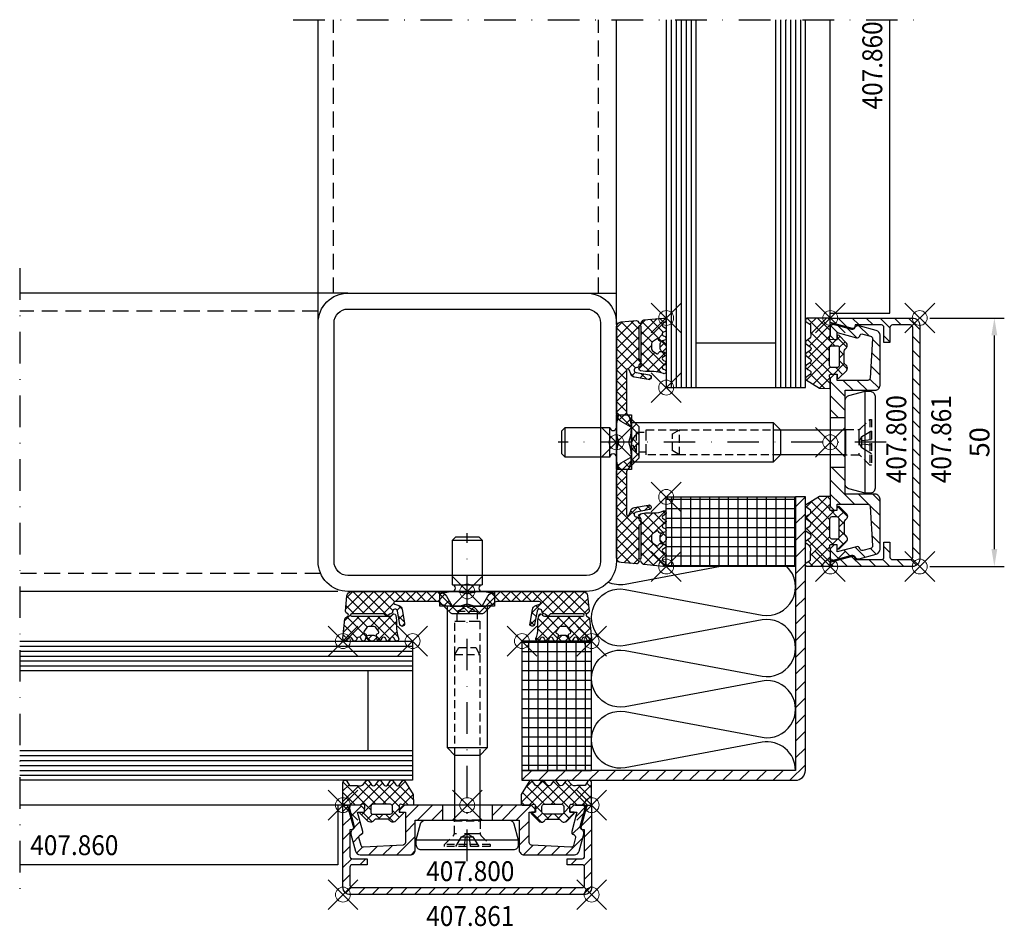
# Model space of a CAD drawing. Units: millimetres. Extents: x -120 to 78, y -67 to 115.
import ezdxf

# ---------------------------------------------------------------- set-up
doc = ezdxf.new("R2010")
doc.units = ezdxf.units.MM
doc.header["$PDMODE"] = 35
doc.header["$PDSIZE"] = 3
doc.linetypes.add('STRICHPUNKT2', pattern=[12.7, 6.35, -3.175, 0, -3.175])
doc.linetypes.add('VERDECKT2', pattern=[4.7625, 3.175, -1.5875])
for name, color, linetype in [('Alu-0.35', 52, 'Continuous'), ('Alu-0.5', 50, 'Continuous'), ('DIM', 12, 'Continuous'), ('DIM @ 1', 12, 'Continuous'), ('Glas-0.35', 22, 'Continuous'), ('Glas-0.5', 80, 'Continuous'), ('JAG_Alu-0.5', 50, 'Continuous'), ('JAG_Alu-Schraffur-0.18', 116, 'Continuous'), ('JAG_Artikel-Achsen-0.18', 116, 'STRICHPUNKT2'), ('JAG_Dichtung-0.35', 22, 'Continuous'), ('JAG_Dichtung-Schraffur-0.18', 116, 'Continuous'), ('JAG_Zubehör-0.35', 20, 'Continuous'), ('JAG_Zubehör-Strich-Strich-0.18', 116, 'VERDECKT2'), ('Kunststoff-0.35', 22, 'Continuous'), ('Schraffur-0.18', 116, 'Continuous'), ('Stahl-0.35', 132, 'Continuous'), ('Stahl-0.5', 130, 'Continuous'), ('Stahl-Strich-fein', 134, 'VERDECKT2'), ('Strich-Punkt-0.18', 116, 'STRICHPUNKT2'), ('Text-0.35', 83, 'Continuous')]:
    doc.layers.add(name, color=color, linetype=linetype)
doc.layers.add('JAG_Einfuegepunkte', color=3, linetype='Continuous', lineweight=0, plot=False)
doc.layers.add('JAG_System-Einfühgepunkte', color=3, linetype='Continuous', lineweight=0, plot=False)
doc.styles.add('JAG_Isocp', font='isocp.shx', dxfattribs={"width": 0.9})
doc.dimstyles.new('JAG-TB_Layout', dxfattribs={"dimtxt": 4, "dimasz": 3.5, "dimexe": 2, "dimexo": 2, "dimgap": 1, "dimtad": 1, "dimdec": 1, "dimdsep": 46, "dimtxsty": 'JAG_Isocp', "dimcen": 0, "dimdle": 1, "dimclrd": 10, "dimclre": 10, "dimclrt": 2, "dimadec": 8, "dimazin": 2, "dimtfac": 0.7, "dimtdec": 1, "dimtmove": 0, "dimatfit": 3, "dimfxl": 1, "dimtvp": 2, "dimtolj": 1, "dimtzin": 0, "dimlwd": -1, "dimlwe": -1, "dimarcsym": 0})
pattern_1 = [(45, (0, 0), (-1.06066, 1.06066), []), (135, (0, 0), (-1.06066, -1.06066), [])]

# ---------------------------------------------------------------- blocks, each defined once
blk = doc.blocks.new('455501')
at = {"layer": 'JAG_Dichtung-Schraffur-0.18'}
h = blk.add_hatch(dxfattribs=at)
h.set_pattern_fill('_USER', color=256, scale=1.5, angle=45, style=0, double=1, pattern_type=0)
h.set_pattern_definition(pattern_1)
h.paths.add_polyline_path([(12.39, 4.95, 0.34341), (11.98, 4.91), (11.33, 4.01, -0.414676), (10.61, 4.06), (10.35, 4.51), (9.99, 4.95, 0.318802), (9.58, 4.93), (8.93, 4.01, -0.45834), (8.21, 4.06), (7.56, 4.93, 0.383928), (7.14, 4.9), (6.54, 4.06, -0.488803), (5.77, 4.06), (5.11, 4.96, 0.290937), (4.68, 4.92), (4.14, 4.2, -0.305404), (2.95, 3.96), (1.29, 3.98), (0.77, 4.85, 0.221263), (0.44, 5, 0.42335), (0, 4.55), (0, 0.25, 0.413757), (0.25, 0), (3.25, 0), (4.04, 0.17, -0.494474), (4.37, -0.07), (4.35, -1.4), (3.49, -1.41), (3.48, -1.71), (5.06, -3.26, 0.162767), (5.54, -3.42, 0.214624), (6.14, -3.15), (6.28, -2.99, -0.270022), (6.67, -2.82), (9.01, -2.81, -0.292481), (9.38, -2.99), (9.47, -3.13, 0.312945), (10.35, -3.39, 0.061518), (10.53, -3.31), (12.12, -1.7), (12.09, -1.41), (11.31, -1.4), (11.32, -0.1, -0.50327), (11.67, 0.17), (12.34, 0), (13.97, 0, 0.398765), (14.16, 0.18), (14.14, 2.15)])
h.paths.add_polyline_path([(9.56, 0.18, -0.327243), (9.99, -0.28), (9.99, -1.38, -0.385381), (9.5, -1.8), (6.07, -1.8, -0.425997), (5.59, -1.51), (5.6, -0.27, -0.358622), (6.07, 0.18)], flags=16)
at = {"layer": 'JAG_Dichtung-0.35'}
for points in [[(0, 4.55, -0.42335), (0.44, 5, -0.221263), (0.77, 4.85), (1.29, 3.98), (2.95, 3.96, 0.305404), (4.14, 4.2), (4.68, 4.92, -0.290937), (5.11, 4.96), (5.77, 4.06, 0.488803), (6.54, 4.06), (7.14, 4.9, -0.383928), (7.56, 4.93), (8.21, 4.06, 0.45834), (8.93, 4.01), (9.58, 4.93, -0.318802), (9.99, 4.95), (10.35, 4.51), (10.61, 4.06, 0.414676), (11.33, 4.01), (11.98, 4.91, -0.34341), (12.39, 4.95), (14.14, 2.15), (14.16, 0.18, -0.398765), (13.97, 0), (12.34, 0), (11.67, 0.17, 0.50327), (11.32, -0.1), (11.31, -1.4), (12.09, -1.41), (12.12, -1.7), (10.53, -3.31, -0.061518), (10.35, -3.39, -0.312945), (9.47, -3.13), (9.38, -2.99, 0.292481), (9.01, -2.81), (6.67, -2.82, 0.270022), (6.28, -2.99), (6.14, -3.15, -0.214624), (5.54, -3.42, -0.162767), (5.06, -3.26), (3.48, -1.71), (3.49, -1.41), (4.35, -1.4), (4.37, -0.07, 0.494474), (4.04, 0.17), (3.25, 0), (0.25, 0, -0.413757), (0, 0.25)], [(6.07, 0.18, 0.358622), (5.6, -0.27), (5.59, -1.51, 0.425997), (6.07, -1.8), (9.5, -1.8, 0.385381), (9.99, -1.38), (9.99, -0.28, 0.327243), (9.56, 0.18)]]:
    blk.add_lwpolyline(points, format="xyb", close=True, dxfattribs=at)
at = {"layer": 'JAG_Einfuegepunkte'}
blk.add_point((0, 0), dxfattribs=at)
blk = doc.blocks.new('407800')
at = {"layer": 'JAG_Alu-Schraffur-0.18'}
h = blk.add_hatch(dxfattribs=at)
h.set_pattern_fill('_USER', color=256, scale=2, angle=45, style=0, pattern_type=0)
h.set_pattern_definition([(45, (-23.7778, -10), (-1.41421, 1.41421), [])])
edge = h.paths.add_edge_path()
edge.add_line((5, 0), (5, -3))
edge.add_line((5, -3), (10.45, -3))
edge.add_line((10.45, -3), (10.45, -9))
edge.add_arc((11.45, -9), 1, 180, 270)
edge.add_line((11.45, -10), (21.53, -10))
edge.add_arc((21.53, -9), 1, 270, 345)
edge.add_line((22.5, -9.26), (23.42, -5.83))
edge.add_arc((22.64, -5.62), 0.8, 345, 424.6609)
edge.add_arc((23.2, -4.45), 0.5, 165, 244.6609, ccw=False)
edge.add_line((22.72, -4.32), (23.77, -0.38))
edge.add_arc((23.48, -0.3), 0.3, 345, 450)
edge.add_line((23.48, 0), (21.45, 0))
edge.add_line((21.45, 0), (20.65, -0.8))
edge.add_line((20.65, -0.8), (20.65, -1.4))
edge.add_line((20.65, -1.4), (22.05, -1.4))
edge.add_line((22.05, -1.4), (21.01, -5.3))
edge.add_arc((21.49, -5.43), 0.5, 165, 255)
edge.add_line((21.36, -5.91), (21.42, -5.93))
edge.add_arc((21.29, -6.41), 0.5, -15, 75, ccw=False)
edge.add_line((21.78, -6.54), (21.36, -8.11))
edge.add_arc((20.87, -7.98), 0.5, 266.7487, 345, ccw=False)
edge.add_line((20.85, -8.48), (12.92, -8.03))
edge.add_arc((12.95, -7.53), 0.5, 180, 266.7487, ccw=False)
edge.add_line((12.45, -7.53), (12.45, -1.4))
edge.add_line((12.45, -1.4), (13.65, -1.4))
edge.add_line((13.65, -1.4), (13.65, -0.8))
edge.add_line((13.65, -0.8), (12.85, 0))
edge.add_line((12.85, 0), (5, 0))
edge = h.paths.add_edge_path()
edge.add_line((-5, -3), (-5, 0))
edge.add_line((-5, 0), (-12.85, 0))
edge.add_line((-12.85, 0), (-13.65, -0.8))
edge.add_line((-13.65, -0.8), (-13.65, -1.4))
edge.add_line((-13.65, -1.4), (-12.45, -1.4))
edge.add_line((-12.45, -1.4), (-12.45, -7.53))
edge.add_arc((-12.95, -7.53), 0.5, -86.7487, 0, ccw=False)
edge.add_line((-12.92, -8.03), (-20.85, -8.48))
edge.add_arc((-20.87, -7.98), 0.5, 195, 273.2513, ccw=False)
edge.add_line((-21.36, -8.11), (-21.78, -6.54))
edge.add_arc((-21.29, -6.41), 0.5, 105, 195, ccw=False)
edge.add_line((-21.42, -5.93), (-21.36, -5.91))
edge.add_arc((-21.49, -5.43), 0.5, 285, 375)
edge.add_line((-21.01, -5.3), (-22.05, -1.4))
edge.add_line((-22.05, -1.4), (-20.65, -1.4))
edge.add_line((-20.65, -1.4), (-20.65, -0.8))
edge.add_line((-20.65, -0.8), (-21.45, 0))
edge.add_line((-21.45, 0), (-23.48, 0))
edge.add_arc((-23.48, -0.3), 0.3, 90, 195)
edge.add_line((-23.77, -0.38), (-22.72, -4.32))
edge.add_arc((-23.2, -4.45), 0.5, -64.6609, 15, ccw=False)
edge.add_arc((-22.64, -5.62), 0.8, 115.3391, 195)
edge.add_line((-23.42, -5.83), (-22.5, -9.26))
edge.add_arc((-21.53, -9), 1, 195, 270)
edge.add_line((-21.53, -10), (-11.45, -10))
edge.add_arc((-11.45, -9), 1, 270, 360)
edge.add_line((-10.45, -9), (-10.45, -3))
edge.add_line((-10.45, -3), (-5, -3))
at = {"layer": 'JAG_Alu-0.5'}
for p, q in [((-5, 0), (-5, -3)), ((5, 0), (5, -3))]:
    blk.add_line(p, q, dxfattribs=at)
blk.add_lwpolyline([(13.65, -0.8), (12.85, 0), (-12.85, 0), (-13.65, -0.8), (-13.65, -1.4), (-12.45, -1.4), (-12.45, -7.53, -0.397689), (-12.92, -8.03), (-20.85, -8.48, -0.355353), (-21.36, -8.11), (-21.78, -6.54, -0.414214), (-21.42, -5.93), (-21.36, -5.91, 0.414214), (-21.01, -5.3), (-22.05, -1.4), (-20.65, -1.4), (-20.65, -0.8), (-21.45, 0), (-23.48, 0, 0.493145), (-23.77, -0.38), (-22.72, -4.32, -0.362296), (-22.99, -4.9, 0.362296), (-23.42, -5.83), (-22.5, -9.26, 0.339454), (-21.53, -10), (-11.45, -10, 0.414214), (-10.45, -9), (-10.45, -3), (10.45, -3), (10.45, -9, 0.414214), (11.45, -10), (21.53, -10, 0.339454), (22.5, -9.26), (23.42, -5.83, 0.362296), (22.99, -4.9, -0.362296), (22.72, -4.32), (23.77, -0.38, 0.493145), (23.48, 0), (21.45, 0), (20.65, -0.8), (20.65, -1.4), (22.05, -1.4), (21.01, -5.3, 0.414214), (21.36, -5.91), (21.42, -5.93, -0.414214), (21.78, -6.54), (21.36, -8.11, -0.355353), (20.85, -8.48), (12.92, -8.03, -0.397689), (12.45, -7.53), (12.45, -1.4), (13.65, -1.4)], format="xyb", close=True, dxfattribs=at)
at = {"layer": 'JAG_Einfuegepunkte'}
blk.add_point((0, 0), dxfattribs=at)
blk = doc.blocks.new('407861')
at = {"layer": 'JAG_Alu-Schraffur-0.18'}
h = blk.add_hatch(dxfattribs=at)
h.set_pattern_fill('_USER', color=256, scale=2, angle=135, style=0, pattern_type=0)
h.set_pattern_definition([(135, (-25, -18), (-1.41421, -1.41421), [])])
edge = h.paths.add_edge_path()
edge.add_line((-23.5, -18), (23.5, -18))
edge.add_arc((23.5, -16.5), 1.5, 270, 360)
edge.add_line((25, -16.5), (25, -0.3))
edge.add_arc((24.7, -0.3), 0.3, 360, 450)
edge.add_line((24.7, 0), (24.12, 0))
edge.add_line((24.12, 0), (22.91, -4.5))
edge.add_arc((23.2, -4.58), 0.3, 165, 255)
edge.add_line((23.12, -4.87), (23.6, -5))
edge.add_line((23.6, -5), (23.6, -10.3))
edge.add_arc((23.1, -10.3), 0.5, -90, 0, ccw=False)
edge.add_line((23.1, -10.8), (20.1, -10.8))
edge.add_line((20.1, -10.8), (20.1, -12))
edge.add_line((20.1, -12), (23.1, -12))
edge.add_arc((23.1, -12.5), 0.5, 0, 90, ccw=False)
edge.add_line((23.6, -12.5), (23.6, -16.1))
edge.add_arc((23.1, -16.1), 0.5, -90, 0, ccw=False)
edge.add_line((23.1, -16.6), (-23.1, -16.6))
edge.add_arc((-23.1, -16.1), 0.5, 180, 270, ccw=False)
edge.add_line((-23.6, -16.1), (-23.6, -12.5))
edge.add_arc((-23.1, -12.5), 0.5, 90, 180, ccw=False)
edge.add_line((-23.1, -12), (-20.1, -12))
edge.add_line((-20.1, -12), (-20.1, -10.8))
edge.add_line((-20.1, -10.8), (-23.1, -10.8))
edge.add_arc((-23.1, -10.3), 0.5, 180, 270, ccw=False)
edge.add_line((-23.6, -10.3), (-23.6, -5))
edge.add_line((-23.6, -5), (-23.12, -4.87))
edge.add_arc((-23.2, -4.58), 0.3, 285, 375)
edge.add_line((-22.91, -4.5), (-24.12, 0))
edge.add_line((-24.12, 0), (-24.7, 0))
edge.add_arc((-24.7, -0.3), 0.3, 90, 180)
edge.add_line((-25, -0.3), (-25, -16.5))
edge.add_arc((-23.5, -16.5), 1.5, 180, 270)
at = {"layer": 'JAG_Alu-0.5'}
blk.add_lwpolyline([(-23.5, -18), (23.5, -18, 0.414214), (25, -16.5), (25, -0.3, 0.414214), (24.7, 0), (24.12, 0), (22.91, -4.5, 0.414214), (23.12, -4.87), (23.6, -5), (23.6, -10.3, -0.414214), (23.1, -10.8), (20.1, -10.8), (20.1, -12), (23.1, -12, -0.414214), (23.6, -12.5), (23.6, -16.1, -0.414214), (23.1, -16.6), (-23.1, -16.6, -0.414214), (-23.6, -16.1), (-23.6, -12.5, -0.414214), (-23.1, -12), (-20.1, -12), (-20.1, -10.8), (-23.1, -10.8, -0.414214), (-23.6, -10.3), (-23.6, -5), (-23.12, -4.87, 0.414214), (-22.91, -4.5), (-24.12, 0), (-24.7, 0, 0.414214), (-25, -0.3), (-25, -16.5, 0.414214)], format="xyb", close=True, dxfattribs=at)
at = {"layer": 'JAG_Einfuegepunkte'}
for p in [(-25, 0), (0, 0), (25, 0), (-25, -18), (25, -18)]:
    blk.add_point(p, dxfattribs=at)
blk = doc.blocks.new('*D8')
at = {"layer": 'Defpoints', "color": 0, "transparency": 16777216}
for p in [(61, 55), (76, 55), (61, 5)]:
    blk.add_point(p, dxfattribs=at)
at = {"layer": 'DIM', "color": 10, "transparency": 16777216}
for p, q in [((63, 55), (78, 55)), ((76, 8.5), (76, 51.5)), ((63, 5), (78, 5))]:
    blk.add_line(p, q, dxfattribs=at)
for points in [[(75.41, 51.5), (76.58, 51.5), (76, 55)], [(75.41, 8.5), (76.58, 8.5), (76, 5)]]:
    blk.add_solid(points, dxfattribs=at)
at = {"layer": 'DIM', "color": 2, "transparency": 16777216, "insert": (73, 30), "char_height": 4, "attachment_point": 5, "rotation": 90, "style": 'JAG_Isocp'}
blk.add_mtext('\\A1;50', dxfattribs=at)
blk = doc.blocks.new('455537')
at = {"layer": 'JAG_Dichtung-Schraffur-0.18'}
h = blk.add_hatch(dxfattribs=at)
h.set_pattern_fill('_USER', color=256, scale=1.5, angle=45, style=0, double=1, pattern_type=0)
h.set_pattern_definition(pattern_1)
h.paths.add_polyline_path([(-14.48, -2), (-6.11, -2, -0.198906), (-5.41, -2.29), (-3.32, -4.38, 0.198923), (-3.03, -4.5), (3.03, -4.5, 0.198923), (3.32, -4.38), (5.41, -2.29, -0.198906), (6.11, -2), (14.48, -2, -0.846848), (14.58, -2.58), (13.76, -2.87, 0.27396), (13.1, -3.64), (12.63, -6.39, 1.082746), (13.55, -6.64), (14.04, -3.97, -0.933096), (15.03, -4.08, 0.42716), (15.43, -4.5), (15.67, -4.56), (16.05, -4.92, 0.382105), (16.31, -4.92), (16.69, -4.56, -0.198921), (16.83, -4.5), (23.25, -4.5, -1), (23.25, -5), (15.53, -5, -0.305593), (15.16, -4.75, 0.750299), (14.39, -4.83), (14.21, -5.82), (14.21, -7.51, -0.099843), (13.82, -9.44, 0.981041), (14.55, -9.77), (14.71, -9.43, -0.63707), (15.43, -9.43), (15.59, -9.77, 0.63707), (16.32, -9.77), (16.47, -9.43, -0.63707), (17.2, -9.43), (17.36, -9.77, 0.719425), (18.11, -9.68), (18.2, -9.28), (18.87, -9.92, 0.190511), (19.08, -10), (19.54, -10, 0.190511), (19.75, -9.92), (20.42, -9.28), (20.51, -9.68, 0.719425), (21.26, -9.77), (21.42, -9.43, -0.63707), (22.15, -9.43), (22.3, -9.77, 0.63707), (23.03, -9.77), (23.19, -9.43, -0.713618), (24, -9.56, 0.959155), (25, -9.43), (24.61, -5.51, 0.222407), (24.48, -5.29), (24.04, -5.01, -0.542414), (24.03, -4.5), (24.35, -4.28, 0.269134), (24.48, -4.01), (24.21, -0.9, 0.386286), (23.21, 0), (5.85, 0, 0.266216), (4.16, -0.98), (3.09, -2.85, -0.267949), (2.83, -3), (-2.83, -3, -0.267949), (-3.09, -2.85), (-4.16, -0.98, 0.266216), (-5.85, 0), (-23.21, 0, 0.386286), (-24.21, -0.9), (-24.48, -4.01, 0.269134), (-24.35, -4.28), (-24.03, -4.5, -0.542414), (-24.04, -5.01), (-24.48, -5.29, 0.222407), (-24.61, -5.51), (-25, -9.43, 0.959155), (-24, -9.56, -0.713618), (-23.19, -9.43), (-23.03, -9.77, 0.63707), (-22.3, -9.77), (-22.15, -9.43, -0.63707), (-21.42, -9.43), (-21.26, -9.77, 0.719425), (-20.51, -9.68), (-20.42, -9.28), (-19.75, -9.92, 0.190511), (-19.54, -10), (-19.08, -10, 0.190511), (-18.87, -9.92), (-18.2, -9.28), (-18.11, -9.68, 0.719425), (-17.36, -9.77), (-17.2, -9.43, -0.63707), (-16.47, -9.43), (-16.32, -9.77, 0.63707), (-15.59, -9.77), (-15.43, -9.43, -0.63707), (-14.71, -9.43), (-14.55, -9.77, 0.981041), (-13.82, -9.44, -0.099843), (-14.21, -7.51), (-14.21, -5.82), (-14.39, -4.83, 0.750299), (-15.16, -4.75, -0.305593), (-15.53, -5), (-23.25, -5, -1), (-23.25, -4.5), (-16.83, -4.5, -0.198921), (-16.69, -4.56), (-16.31, -4.92, 0.382105), (-16.05, -4.92), (-15.67, -4.56), (-15.43, -4.5, 0.42716), (-15.03, -4.08, -0.933096), (-14.04, -3.97), (-13.55, -6.64, 1.082746), (-12.63, -6.39), (-13.1, -3.64, 0.27396), (-13.76, -2.87), (-14.58, -2.58, -0.846848)])
h.paths.add_polyline_path([(-18.4, -7.26), (-17.86, -8.03, -0.30069), (-17.81, -8.28, -0.165934), (-17.98, -8.47), (-18.15, -8.57, 0.325263), (-18.28, -8.87), (-18.21, -9.2), (-18.47, -8.95, 0.198912), (-18.82, -8.8), (-19.8, -8.8, 0.198912), (-20.15, -8.95), (-20.41, -9.2), (-20.34, -8.87, 0.325263), (-20.47, -8.57), (-20.66, -8.46, -0.440011), (-20.76, -8.03), (-20.22, -7.26, -0.244698), (-19.81, -7.05), (-18.81, -7.05, -0.244698)], flags=16)
h.paths.add_polyline_path([(17.86, -8.03), (18.4, -7.26, -0.244698), (18.81, -7.05), (19.81, -7.05, -0.244698), (20.22, -7.26), (20.76, -8.03, -0.440011), (20.66, -8.46), (20.47, -8.57, 0.325263), (20.34, -8.87), (20.41, -9.2), (20.15, -8.95, 0.198912), (19.8, -8.8), (18.82, -8.8, 0.198912), (18.47, -8.95), (18.21, -9.2), (18.28, -8.87, 0.325263), (18.15, -8.57), (17.98, -8.47, -0.466308)], flags=16)
at = {"layer": 'JAG_Dichtung-0.35'}
for points in [[(-23.21, 0), (-5.88, 0, -0.269684), (-4.16, -0.98), (-3.09, -2.85, 0.267949), (-2.83, -3), (2.83, -3, 0.267949), (3.09, -2.85), (4.16, -0.98, -0.269684), (5.88, 0), (23.21, 0, -0.391176), (24.21, -0.92), (24.48, -4.01, -0.279462), (24.34, -4.29), (24.03, -4.5, 0.535343), (24.03, -5), (24.48, -5.29, -0.23276), (24.61, -5.52), (25, -9.43, -0.959155), (24, -9.56, 0.713618), (23.19, -9.43), (23.03, -9.77, -0.63707), (22.3, -9.77), (22.15, -9.43, 0.63707), (21.42, -9.43), (21.26, -9.77, -0.719425), (20.51, -9.68), (20.42, -9.28), (19.75, -9.92, -0.190511), (19.54, -10), (19.08, -10, -0.190511), (18.87, -9.92), (18.2, -9.28), (18.11, -9.68, -0.719425), (17.36, -9.77), (17.2, -9.43, 0.63707), (16.47, -9.43), (16.32, -9.77, -0.63707), (15.59, -9.77), (15.43, -9.43, 0.63707), (14.71, -9.43), (14.55, -9.77, -0.981041), (13.82, -9.44, 0.099843), (14.21, -7.51), (14.21, -5.82), (14.39, -4.83, -0.750299), (15.16, -4.75, 0.305593), (15.53, -5), (23.25, -5, 1), (23.25, -4.5), (16.83, -4.5, 0.198921), (16.69, -4.56), (16.32, -4.91, -0.414213), (16.04, -4.91), (15.67, -4.56), (15.43, -4.5, -0.42716), (15.03, -4.08, 0.933096), (14.04, -3.97), (13.55, -6.64, -1.082746), (12.63, -6.39), (13.1, -3.64, -0.27396), (13.76, -2.87), (14.58, -2.58, 0.846848), (14.48, -2), (6.11, -2, 0.198906), (5.41, -2.29), (3.32, -4.38, -0.198923), (3.03, -4.5), (-3.03, -4.5, -0.198923), (-3.32, -4.38), (-5.41, -2.29, 0.198906), (-6.11, -2), (-14.48, -2, 0.846848), (-14.58, -2.58), (-13.76, -2.87, -0.27396), (-13.1, -3.64), (-12.63, -6.39, -1.082746), (-13.55, -6.64), (-14.04, -3.97, 0.933096), (-15.03, -4.08, -0.42716), (-15.43, -4.5), (-15.67, -4.56), (-16.04, -4.91, -0.414213), (-16.32, -4.91), (-16.69, -4.56, 0.198921), (-16.83, -4.5), (-23.25, -4.5, 1), (-23.25, -5), (-15.53, -5, 0.305593), (-15.16, -4.75, -0.750299), (-14.39, -4.83), (-14.21, -5.82), (-14.21, -7.51, 0.099843), (-13.82, -9.44, -0.981041), (-14.55, -9.77), (-14.71, -9.43, 0.63707), (-15.43, -9.43), (-15.59, -9.77, -0.63707), (-16.32, -9.77), (-16.47, -9.43, 0.63707), (-17.2, -9.43), (-17.36, -9.77, -0.719425), (-18.11, -9.68), (-18.2, -9.28), (-18.87, -9.92, -0.190511), (-19.08, -10), (-19.54, -10, -0.190511), (-19.75, -9.92), (-20.42, -9.28), (-20.51, -9.68, -0.719425), (-21.26, -9.77), (-21.42, -9.43, 0.63707), (-22.15, -9.43), (-22.3, -9.77, -0.63707), (-23.03, -9.77), (-23.19, -9.43, 0.713618), (-24, -9.56, -0.959155), (-25, -9.43), (-24.61, -5.52, -0.23276), (-24.48, -5.29), (-24.03, -5, 0.535343), (-24.03, -4.5), (-24.34, -4.29, -0.279462), (-24.48, -4.01), (-24.21, -0.92, -0.391176)], [(18.28, -8.87), (18.21, -9.2), (18.47, -8.95, -0.198912), (18.82, -8.8), (19.8, -8.8, -0.198912), (20.15, -8.95), (20.41, -9.2), (20.34, -8.87, -0.325263), (20.47, -8.57), (20.66, -8.46, 0.440011), (20.76, -8.03), (20.22, -7.26, 0.244698), (19.81, -7.05), (18.81, -7.05, 0.244698), (18.4, -7.26), (17.86, -8.03, 0.466308), (17.98, -8.47), (18.15, -8.57, -0.325263)]]:
    blk.add_lwpolyline(points, format="xyb", close=True, dxfattribs=at)
blk.add_lwpolyline([(-20.41, -9.2), (-20.15, -8.95, -0.198912), (-19.8, -8.8), (-18.82, -8.8, -0.198912), (-18.47, -8.95), (-18.21, -9.2), (-18.28, -8.87, -0.325263), (-18.15, -8.57), (-17.98, -8.47, 0.165934), (-17.81, -8.28, 0.30069), (-17.86, -8.03), (-18.4, -7.26, 0.244698), (-18.81, -7.05), (-19.81, -7.05, 0.244698), (-20.22, -7.26), (-20.76, -8.03, 0.440011), (-20.66, -8.46), (-20.47, -8.57, -0.325263), (-20.34, -8.87), (-20.41, -9.2)], format="xyb", dxfattribs=at)
at = {"layer": 'JAG_Einfuegepunkte'}
for p in [(0, 0), (-25, -10), (-11, -10), (11, -10), (25, -10)]:
    blk.add_point(p, dxfattribs=at)
blk = doc.blocks.new('452515-s')
at = {"layer": 'JAG_Zubehör-0.35'}
blk.add_line((-2.5, 0), (-0.5, 0), dxfattribs=at)
blk.add_lwpolyline([(-33, 2.5), (-31.5, 4), (-3, 4), (-3, 5.5), (0, 5.5), (0, 3, 1), (1.3, 3), (10.3, 3), (11, 2.3), (11, -2.3), (10.3, -3), (1.3, -3, 1), (0, -3), (0, -5.5), (-3, -5.5), (-3, -4), (-31.5, -4), (-33, -2.5)], format="xyb", close=True, dxfattribs=at)
for points in [[(-31.5, -4), (-31.5, 4)], [(-3, -4), (-3, 4)], [(0, 3), (0, -3)], [(1.3, 3), (1.3, -3)], [(10.3, 3), (10.3, -3)]]:
    blk.add_lwpolyline(points, dxfattribs=at)
for points in [[(-2.5, 5.5, 0.181818), (-2.5, 0, 0.181818), (-2.5, -5.5, -5.5)], [(-0.5, 5.5, -0.181818), (-0.5, 0, -0.181818), (-0.5, -5.5, 5.5)]]:
    blk.add_lwpolyline(points, format="xyb", dxfattribs=at)
at = {"layer": 'JAG_Zubehör-Strich-Strich-0.18', "ltscale": 0.5}
blk.add_line((-4, 2), (-4, -2), dxfattribs=at)
for points in [[(-12.69, 2.5), (-6, 2.5), (-6, 2), (-4, 2), (-3.08, 0), (-4, -2), (-6, -2), (-6, -2.5), (-12.69, -2.5)], [(-6, 2), (-6, -2)]]:
    blk.add_lwpolyline(points, dxfattribs=at)
blk = doc.blocks.new('1098592-s')
at = {"layer": 'JAG_Zubehör-0.35'}
blk.add_line((-4, 10.25), (-4, -10.25), dxfattribs=at)
blk.add_lwpolyline([(-5, 10.25), (-4, 10.25), (-0.74, 9.38, -0.339454), (0, 8.41), (0, -8.41, -0.339454), (-0.74, -9.38), (-4, -10.25), (-5, -10.25, -0.414214), (-6, -9.25), (-6, 9.25, -0.414214)], format="xyb", close=True, dxfattribs=at)
blk = doc.blocks.new('1098582-TVS-28')
at = {"layer": 'JAG_Zubehör-0.35'}
for p, q in [((2.5, -19.33), (2.5, -19.38)), ((2.5, -19.38), (2.6, -19.48))]:
    blk.add_line(p, q, dxfattribs=at)
for points in [[(-2.5, -19.33), (-2.5, -6.33)], [(2.5, -6.33), (2.5, -19.33)]]:
    blk.add_lwpolyline(points, dxfattribs=at)
at = {"layer": 'JAG_Zubehör-Strich-Strich-0.18', "ltscale": 0.5}
for p, q in [((2.6, -19.48), (2.6, -22.08)), ((2.75, -22.43), (4.6, -24.28)), ((4.6, -24.63), (-4.6, -24.63)), ((4.6, -24.28), (4.6, -24.63))]:
    blk.add_line(p, q, dxfattribs=at)
at = {"layer": 'JAG_Zubehör-Strich-Strich-0.18'}
blk.add_line((2.6, -22.08), (-2.6, -22.08), dxfattribs=at)
at = {"layer": 'JAG_Zubehör-Strich-Strich-0.18', "ltscale": 0.5}
for points in [[(-2.5, -6.33), (-2.5, 13.98), (-1.7, 15.37), (1.7, 15.37), (2.5, 13.98), (2.5, -6.33)], [(-2.5, 13.98), (2.5, 13.98)], [(-2.6, -19.48), (2.6, -19.48)], [(2.5, -19.38), (-2.5, -19.38)], [(4.6, -24.28), (-4.6, -24.28)]]:
    blk.add_lwpolyline(points, dxfattribs=at)
blk.add_lwpolyline([(-4.6, -24.63), (-4.6, -24.28), (-2.75, -22.43, 0.198912), (-2.6, -22.08), (-2.6, -19.48), (-2.5, -19.38), (-2.5, -19.33)], format="xyb", dxfattribs=at)
at = {"layer": 'JAG_Zubehör-Strich-Strich-0.18'}
for points in [[(-2.3, -24.63), (-1.14, -22.68), (0, -22.07), (1.14, -22.68), (2.3, -24.63)], [(-1.14, -22.68), (1.14, -22.68)], [(-0.56, -24.63), (-0.35, -22.68)], [(0.35, -22.68), (0.56, -24.63)]]:
    blk.add_lwpolyline(points, dxfattribs=at)
at = {"layer": 'JAG_Zubehör-Strich-Strich-0.18', "ltscale": 0.5}
blk.add_arc((3.1, -22.08), 0.5, 180, 225, dxfattribs=at)
blk = doc.blocks.new('452533-TVS-schr-28')
at = {"layer": 'JAG_Artikel-Achsen-0.18'}
blk.add_line((0, -21.26), (0, 44.7), dxfattribs=at)
blk.add_blockref('1098582-TVS-28', (0, 6.33))
at = {"layer": 'JAG_Zubehör-Strich-Strich-0.18', "ltscale": 0.5, "rotation": 89.99999999999959}
blk.add_blockref('1098592-s', (0, -13), dxfattribs=at)

msp = doc.modelspace()

# ---------------------------------------------------------------- hatches: boundary and pattern name
at = {"layer": 'Schraffur-0.18'}
h = msp.add_hatch(dxfattribs=at)
h.set_pattern_fill('ANSI31', color=256, scale=0.75, style=0)
h.set_pattern_definition([(45, (-19, -37.997), (-1.6838, 1.6838), [])])
edge = h.paths.add_edge_path()
edge.add_line((-19, -36), (-19, -38))
edge.add_line((-19, -38), (36, -38))
edge.add_arc((36, -36), 2, 270, 360.0044)
edge.add_line((38, -36), (38, 19))
edge.add_line((38, 19), (36, 19))
edge.add_line((36, 19), (36, -36))
edge.add_line((36, -36), (-19, -36))
h = msp.add_hatch(dxfattribs=at)
h.set_pattern_fill('ANSI37', color=256, scale=0.6, angle=45, style=0)
h.set_pattern_definition([(90, (1685.6239, 264.3017), (-1.905, 3e-16), []), (180, (1685.6239, 264.3017), (-3e-16, -1.905), [])])
h.paths.add_polyline_path([(36, 19), (36, 5), (10.01, 5), (10.01, 19)])
h = msp.add_hatch(dxfattribs=at)
h.set_pattern_fill('ANSI37', color=256, scale=0.6, angle=45, style=0)
h.set_pattern_definition([(90, (1681.6239, 260.3017), (-1.905, 3e-16), []), (180, (1681.6239, 260.3017), (-3e-16, -1.905), [])])
h.paths.add_polyline_path([(-19, -36), (-5, -36), (-5, -10), (-19, -10)])

# ---------------------------------------------------------------- linework, layer by layer
at = {"layer": 'Alu-0.35'}
for p, q in [((43, 54.75), (43, 115)), ((55, 56), (55, 115)), ((43, 56), (55, 56)), ((-54.75, -43), (-120, -43)), ((-56, -43), (-56, -55)), ((-56, -55), (-120, -55))]:
    msp.add_line(p, q, dxfattribs=at)
at = {"layer": 'Alu-0.5', "linetype": 'ByBlock', "lineweight": -2}
msp.add_lwpolyline([(-19, -36), (-19, -38), (36, -38, 0.414236), (38, -36), (38, 19), (36, 19), (36, -36), (-19, -36)], format="xyb", dxfattribs=at)
at = {"layer": 'Glas-0.35'}
for p, q in [((11, 115.01), (11, 41)), ((12, 115.01), (12, 41)), ((13, 115.01), (13, 41)), ((14, 115.01), (14, 41)), ((15, 115.01), (15, 41)), ((33, 115), (33, 41)), ((34, 115), (34, 41)), ((35, 115), (35, 41)), ((36, 115), (36, 41)), ((37, 115), (37, 41)), ((-120.01, -11), (-41, -11)), ((-120.01, -12), (-41, -12)), ((-120.01, -13), (-41, -13)), ((-120.01, -14), (-41, -14)), ((-120.01, -15), (-41, -15)), ((-120, -33), (-41, -33)), ((-120, -34), (-41, -34)), ((-120, -35), (-41, -35)), ((-120, -36), (-41, -36)), ((-120, -37), (-41, -37))]:
    msp.add_line(p, q, dxfattribs=at)
at = {"layer": 'Glas-0.5'}
for p, q in [((16, 41), (16, 115.01)), ((32, 115), (32, 41)), ((16, 50), (32, 50)), ((-41, -16), (-120.01, -16)), ((-50, -16), (-50, -32)), ((-120, -32), (-41, -32))]:
    msp.add_line(p, q, dxfattribs=at)
for points in [[(10, 115.01), (10, 41), (38, 41), (38, 115)], [(-120.01, -10), (-41, -10), (-41, -38), (-120, -38)]]:
    msp.add_lwpolyline(points, dxfattribs=at)
at = {"layer": 'JAG_System-Einfühgepunkte'}
msp.add_point((-30, 0), dxfattribs=at)
at = {"layer": 'Kunststoff-0.35'}
for points in [[(36, 19), (36, 5), (10.01, 5), (10.01, 19)], [(-19, -36), (-5, -36), (-5, -10), (-19, -10)]]:
    msp.add_lwpolyline(points, close=True, dxfattribs=at)
at = {"layer": 'Schraffur-0.18'}
for points in [[(36, -36, 0.466308), (29.27, -30.34), (1.74, -35.5, -1.191754), (1.74, -24.19), (29.27, -29.35, 1.191754), (29.27, -18.04), (1.74, -23.2, -1.191754), (1.74, -11.89), (29.27, -17.05, 1.191754), (29.27, -5.74), (1.74, -10.9, -1.191754), (1.74, 0.41), (29.27, -4.75, 0.736591), (34.29, 5)], [(20.94, 5), (1.74, 1.4, -0.153158), (-1.67, 1.85, -0.153158)]]:
    msp.add_lwpolyline(points, format="xyb", dxfattribs=at)
at = {"layer": 'Stahl-0.35'}
for p, q in [((-60, 54), (-60, 115.01)), ((-60, 60), (-120, 60)), ((-54, 60), (-60, 60)), ((-6, 60), (0, 60)), ((-56, 0), (-120, 0))]:
    msp.add_line(p, q, dxfattribs=at)
msp.add_lwpolyline([(0, 53.68), (0, 115)], dxfattribs=at)
at = {"layer": 'Stahl-0.5'}
for points in [[(-54, 60), (-6, 60, -0.414214), (0, 54), (0, 6, -0.414214), (-6, 0), (-54, 0, -0.414214), (-60, 6), (-60, 54, -0.414214)], [(-54, 56.8), (-6, 56.8, -0.414214), (-3.2, 54), (-3.2, 6, -0.414214), (-6, 3.2), (-54, 3.2, -0.414214), (-56.8, 6), (-56.8, 54, -0.414214)]]:
    msp.add_lwpolyline(points, format="xyb", close=True, dxfattribs=at)
at = {"layer": 'Stahl-Strich-fein'}
for p, q in [((-56.9, 60), (-56.9, 115.01)), ((-3.6, 60), (-3.6, 115.01)), ((-60, 56.4), (-120, 56.4)), ((-59.49, 3.57), (-120, 3.57))]:
    msp.add_line(p, q, dxfattribs=at)
at = {"layer": 'Strich-Punkt-0.18'}
msp.add_line((-120, 65), (-120, -59.98), dxfattribs=at)
msp.add_lwpolyline([(-65, 115.01), (60, 115)], dxfattribs=at)

# ---------------------------------------------------------------- block references
for name, p, rotation in [('455537', (0, 30), 90), ('407800', (43, 30), 90), ('452533-TVS-schr-28', (33, 30), 90), ('452515-s', (0, 30), 180), ('455501', (43, 5), 90), ('452515-s', (-30, 0), 90)]:
    msp.add_blockref(name, p, dxfattribs=dict(rotation=rotation))
at = {"xscale": -1, "rotation": 90}
for name, p in [('455501', (43, 55)), ('407861', (43, 30))]:
    msp.add_blockref(name, p, dxfattribs=at)
for name, p in [('452533-TVS-schr-28', (-30, -33)), ('455537', (-30, 0)), ('455501', (-55, -43)), ('407800', (-30, -43))]:
    msp.add_blockref(name, p)
at = {"xscale": -1}
for name, p in [('455501', (-5, -43)), ('407861', (-30, -43))]:
    msp.add_blockref(name, p, dxfattribs=at)

# ---------------------------------------------------------------- texts
at = {"layer": 'Text-0.35', "style": 'JAG_Isocp', "width": 0.9}
for s, p in [('407.860', (53.45, 96.96)), ('407.800', (58.28, 21.75)), ('407.861', (67.31, 21.75))]:
    msp.add_text(s, height=4, rotation=90, dxfattribs=at).set_placement(p)
for s, p in [('407.860', (-117.88, -53.06)), ('407.800', (-38.25, -58.28)), ('407.861', (-38.25, -67.31))]:
    msp.add_text(s, height=4, dxfattribs=at).set_placement(p)

# ---------------------------------------------------------------- dimensions: what is measured, and where the dimension line sits
at = {"layer": 'DIM @ 1'}
dim = msp.add_linear_dim(base=(76, 55), p1=(61, 5), p2=(61, 55), angle=90, dimstyle='JAG-TB_Layout', override={"dimscale": 1, "dimtix": 0, "dimtofl": 1, "dimtmove": 0, "dimatfit": 3}, dxfattribs=at)
dim.commit()
dim.dimension.update_dxf_attribs({"geometry": '*D8', "text_midpoint": (73, 30)})

doc.saveas('drawing.dxf')
